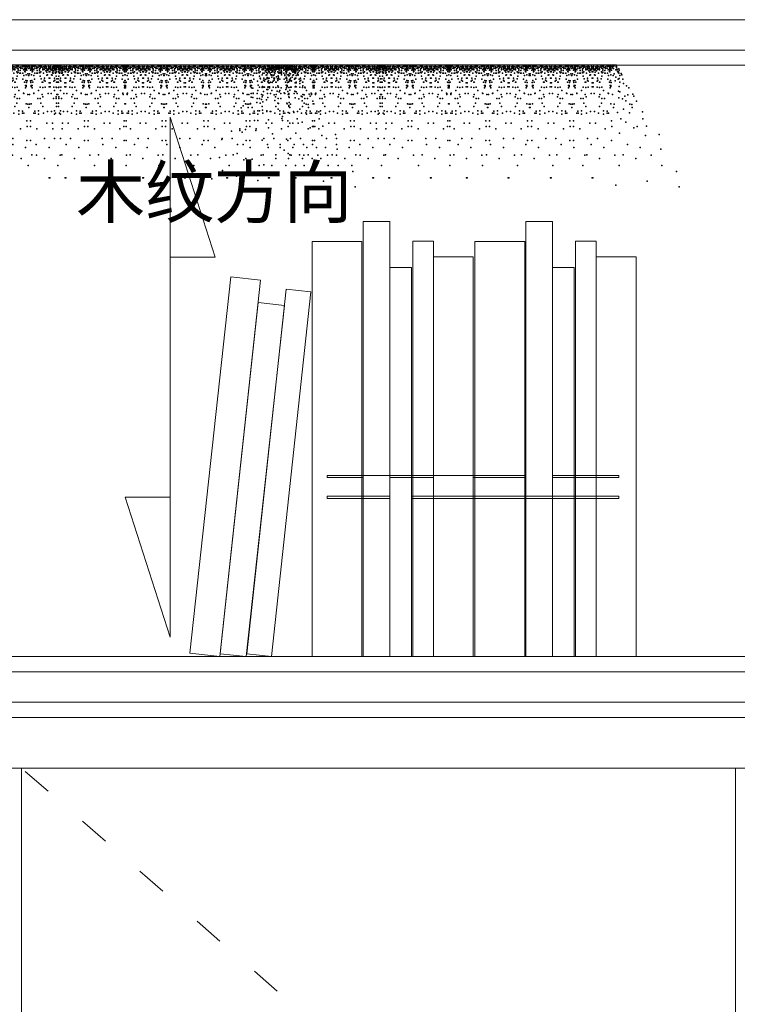
# Model space of a CAD drawing. Units: millimetres. Extents: x 134178 to 146162, y -30924 to -18526.
# Drawn here: x 135242 to 135667, y -23070 to -22487 of the extents above; entities that cross this region are included whole.
import ezdxf

# ---------------------------------------------------------------- set-up
doc = ezdxf.new("R2010")
doc.units = ezdxf.units.MM
doc.header["$LTSCALE"] = 1.5
doc.header["$PDSIZE"] = 50
doc.linetypes.add('$0$ACAD_ISO03W100', pattern=[30, 12, -18])
for name, color, linetype in [('8', 8, 'Continuous'), ('EB0_1_1_1_1_1_1_1', 7, 'Continuous'), ('图层2', 14, 'Continuous')]:
    doc.layers.add(name, color=color, linetype=linetype)
doc.styles.add('ZB_宋体', font='txt', dxfattribs={"height": 80})

# ---------------------------------------------------------------- blocks, each defined once
blk = doc.blocks.new('A$C42A0441C')
at = {"layer": '8', "color": 8, "lineweight": -3}
blk.add_point((676.9, 199.5), dxfattribs=at)
at = {"layer": 'EB0_1_1_1_1_1_1_1', "color": 51, "lineweight": -3}
blk.add_line((102.6, 200), (678.4, 200), dxfattribs=at)
for p in [(102.8, 198.1), (102.8, 196.3), (103.6, 197.8), (107.4, 198.5), (107.8, 194.9), (109.3, 197.8), (109.6, 195.8), (111.9, 194.5), (112.3, 198.5), (112.3, 197.6), (113.7, 196.3), (114.6, 198.5), (116.4, 198.1), (118.1, 195.4), (118.2, 198.5), (120.5, 195.4), (120.9, 197.6), (120.9, 194.9), (121.8, 196.3), (123.6, 197.2), (125, 198.5), (125.9, 198.5), (126.8, 195.4), (127.2, 197.6), (128.2, 198.5), (129.5, 196.7), (130, 196.7), (131.8, 197.6), (133.1, 197.6), (134, 196.7), (134.9, 198.5), (135.8, 194.9), (136.7, 196.7), (137.2, 197.6), (140.4, 198.1), (140.4, 195.4), (142.2, 197.6), (142.2, 197.6), (144, 198.1), (144, 195.4), (147.1, 197.6), (147.6, 196.7), (148.5, 194.9), (149.4, 198.5), (150.3, 196.7), (151.2, 197.6), (152.6, 197.6), (154.4, 196.7), (154.8, 196.7), (156.2, 198.5), (157.1, 197.6), (157.6, 195.4), (158.5, 198.5), (159.4, 198.5), (160.7, 197.2), (162.5, 196.3), (163.4, 197.6), (163.4, 194.9), (163.9, 195.4), (166.1, 198.5), (166.2, 195.4), (168, 198.1), (169.8, 198.5), (170.7, 196.3), (172, 198.5), (172, 197.6), (172.5, 194.5), (174.7, 195.8), (175.1, 197.8), (176, 198.5), (176.4, 194.9), (176.5, 194.9), (177, 198.5), (177.9, 197.8), (178.2, 195.8), (180.5, 194.5), (181, 198.5), (181, 197.6), (182.3, 196.3), (183.2, 198.5), (185, 198.1), (186.7, 195.4), (186.8, 198.5), (189.1, 195.4), (189.5, 197.6), (189.5, 194.9), (190.4, 196.3), (192.3, 197.2), (193.6, 198.5), (194.5, 198.5), (195.4, 195.4), (195.9, 197.6), (196.8, 198.5), (198.1, 196.7), (198.6, 196.7), (200.4, 197.6), (201.8, 197.6), (202.7, 196.7), (203.6, 198.5), (204.5, 194.9), (205.4, 196.7), (205.8, 197.6), (209, 198.1), (209, 195.4), (210.8, 197.6), (210.8, 197.6), (212.6, 198.1), (212.6, 195.4), (215.8, 197.6), (216.2, 196.7), (217.1, 194.9), (218, 198.5), (218.9, 196.7), (219.8, 197.6), (221.2, 197.6), (223, 196.7), (223.5, 196.7), (224.8, 198.5), (225.7, 197.6), (226.2, 195.4), (227.1, 198.5), (228, 198.5), (229.3, 197.2), (231.2, 196.3), (232.1, 197.6), (232.1, 194.9), (232.5, 195.4), (234.8, 198.5), (234.9, 195.4), (236.6, 198.1), (238.4, 198.5), (239.3, 196.3), (240.6, 198.5), (240.6, 197.6), (241.1, 194.5), (243.4, 195.8), (243.7, 197.8), (245.2, 194.9), (245.6, 198.5), (245.6, 198.5), (246.1, 194.9), (247.5, 197.8), (247.9, 195.8), (250.1, 194.5), (250.6, 198.5), (250.6, 197.6), (252, 196.3), (252.9, 198.5), (254.7, 198.1), (256.4, 195.4), (256.5, 198.5), (258.7, 195.4), (259.2, 197.6), (259.2, 194.9), (260.1, 196.3), (261.9, 197.2), (263.3, 198.5), (264.2, 198.5), (265.1, 195.4), (265.5, 197.6), (266.4, 198.5), (267.8, 196.7), (268.2, 196.7), (270, 197.6), (271.4, 197.6), (272.3, 196.7), (273.2, 198.5), (274.1, 194.9), (275, 196.7), (275.5, 197.6), (278.6, 198.1), (278.6, 195.4), (280.4, 197.6), (280.4, 197.6), (282.3, 198.1), (282.3, 195.4), (285.4, 197.6), (285.9, 196.7), (286.8, 194.9), (287.7, 198.5), (288.6, 196.7), (289.5, 197.6), (290.8, 197.6), (292.7, 196.7), (293.1, 196.7), (294.5, 198.5), (295.4, 197.6), (295.8, 195.4), (296.7, 198.5), (297.6, 198.5), (299, 197.2), (300.8, 196.3), (301.7, 197.6), (301.7, 194.9), (302.2, 195.4), (304.4, 198.5), (304.5, 195.4), (306.2, 198.1), (308, 198.5), (308.9, 196.3), (310.3, 198.5), (310.3, 197.6), (310.7, 194.5), (313, 195.8), (313.3, 197.8), (314.3, 198.5), (314.7, 194.9), (314.8, 194.9), (315.3, 198.5), (316.2, 197.8), (316.5, 195.8), (318.8, 194.5), (319.2, 198.5), (319.2, 197.6), (320.6, 196.3), (321.5, 198.5), (323.3, 198.1), (325, 195.4), (325.1, 198.5), (327.4, 195.4), (327.8, 197.6), (327.8, 194.9), (328.7, 196.3), (330.5, 197.2), (331.9, 198.5), (332.8, 198.5), (333.7, 195.4), (334.1, 197.6), (335.1, 198.5), (336.4, 196.7), (336.9, 196.7), (338.7, 197.6), (340, 197.6), (340.9, 196.7), (341.8, 198.5), (342.7, 194.9), (343.6, 196.7), (344.1, 197.6), (347.3, 198.1), (347.3, 195.4), (349.1, 197.6), (349.1, 197.6), (350.9, 198.1), (350.9, 195.4), (354, 197.6), (354.5, 196.7), (355.4, 194.9), (356.3, 198.5), (357.2, 196.7), (358.1, 197.6), (359.5, 197.6), (361.3, 196.7), (361.7, 196.7), (363.1, 198.5), (364, 197.6), (364.5, 195.4), (365.4, 198.5), (366.3, 198.5), (367.6, 197.2), (369.4, 196.3), (370.3, 197.6), (370.3, 194.9), (370.8, 195.4), (373, 198.5), (373.1, 195.4), (374.9, 198.1), (375.4, 197.8), (375.8, 195.8), (376.7, 198.5), (377.6, 196.3), (378, 194.5), (378.5, 198.5), (378.5, 197.6), (378.9, 198.5), (378.9, 197.6), (379.4, 194.5), (379.8, 196.3), (380.7, 198.5), (381.6, 195.8), (382, 197.8), (382.5, 198.1), (384.3, 198.5), (384.3, 195.4), (386.6, 195.4), (387.1, 197.6), (387.1, 194.9), (388, 196.3), (389.8, 197.2), (391.1, 198.5), (392, 198.5), (392.9, 195.4), (393.4, 197.6), (394.3, 198.5), (395.7, 196.7), (396.1, 196.7), (397.9, 197.6), (399.3, 197.6), (400.2, 196.7), (401.1, 198.5), (402, 194.9), (402.9, 196.7), (403.3, 197.6), (406.5, 198.1), (406.5, 195.4), (408.3, 197.6), (408.3, 197.6), (410.1, 198.1), (410.1, 195.4), (413.3, 197.6), (413.7, 196.7), (414.6, 194.9), (415.6, 198.5), (416.5, 196.7), (417.4, 197.6), (418.7, 197.6), (420.5, 196.7), (421, 196.7), (422.3, 198.5), (423.2, 197.6), (423.7, 195.4), (424.6, 198.5), (425.5, 198.5), (426.9, 197.2), (428.7, 196.3), (429.6, 197.6), (429.6, 194.9), (430, 195.4), (432.3, 198.5), (432.4, 195.4), (434.1, 198.1), (435.9, 198.5), (436.8, 196.3), (438.2, 198.5), (438.2, 197.6), (438.6, 194.5), (440.9, 195.8), (441.2, 197.8), (442.1, 198.5), (442.6, 194.9), (442.7, 194.9), (443.1, 198.5), (444, 197.8), (444.4, 195.8), (446.6, 194.5), (447.1, 198.5), (447.1, 197.6), (448.5, 196.3), (449.4, 198.5), (451.2, 198.1), (452.9, 195.4), (453, 198.5), (455.2, 195.4), (455.7, 197.6), (455.7, 194.9), (456.6, 196.3), (458.4, 197.2), (459.8, 198.5), (460.7, 198.5), (461.6, 195.4), (462, 197.6), (462.9, 198.5), (464.3, 196.7), (464.7, 196.7), (466.5, 197.6), (467.9, 197.6), (468.8, 196.7), (469.7, 198.5), (470.6, 194.9), (471.5, 196.7), (472, 197.6), (475.1, 198.1), (475.1, 195.4), (476.9, 197.6), (476.9, 197.6), (478.8, 198.1), (478.8, 195.4), (481.3, 195.4), (481.7, 197.6), (481.7, 194.9), (481.9, 197.6), (482.4, 196.7), (482.6, 196.3), (483.3, 194.9), (484.2, 198.5), (484.4, 197.2), (485.1, 196.7), (485.8, 198.5), (486, 197.6), (486.7, 198.5), (487.3, 197.6), (487.6, 195.4), (488, 197.6), (488.9, 198.5), (489.2, 196.7), (489.6, 196.7), (490.3, 196.7), (490.8, 196.7), (491, 198.5), (491.9, 197.6), (492.3, 195.4), (492.6, 197.6), (493.2, 198.5), (493.9, 197.6), (494.1, 198.5), (494.8, 196.7), (495.5, 197.2), (495.7, 198.5), (496.6, 194.9), (497.3, 196.3), (497.5, 196.7), (498, 197.6), (498.2, 197.6), (498.2, 194.9), (498.7, 195.4), (501.2, 198.1), (501.2, 195.4), (503, 197.6), (503, 197.6), (504.8, 198.1), (504.8, 195.4), (507.9, 197.6), (508.4, 196.7), (509.3, 194.9), (510.2, 198.5), (511.1, 196.7), (512, 197.6), (513.4, 197.6), (515.2, 196.7), (515.6, 196.7), (517, 198.5), (517.9, 197.6), (518.3, 195.4), (519.2, 198.5), (520.1, 198.5), (521.5, 197.2), (523.3, 196.3), (524.2, 197.6), (524.2, 194.9), (524.7, 195.4), (526.9, 198.5), (527, 195.4), (528.7, 198.1), (530.6, 198.5), (531.5, 196.3), (532.8, 198.5), (532.8, 197.6), (533.3, 194.5), (535.5, 195.8), (535.9, 197.8), (536.8, 198.5), (537.2, 194.9), (537.3, 194.9), (537.8, 198.5), (538.7, 197.8), (539, 195.8), (541.3, 194.5), (541.7, 198.5), (541.7, 197.6), (543.1, 196.3), (544, 198.5), (545.8, 198.1), (547.5, 195.4), (547.6, 198.5), (549.9, 195.4), (550.3, 197.6), (550.3, 194.9), (551.2, 196.3), (553, 197.2), (554.4, 198.5), (555.3, 198.5), (556.2, 195.4), (556.7, 197.6), (557.6, 198.5), (558.9, 196.7), (559.4, 196.7), (561.2, 197.6), (562.5, 197.6), (563.4, 196.7), (564.4, 198.5), (565.3, 194.9), (566.2, 196.7), (566.6, 197.6), (569.8, 198.1), (569.8, 195.4), (571.6, 197.6), (571.6, 197.6), (573.4, 198.1), (573.4, 195.4), (576.6, 197.6), (577, 196.7), (577.9, 194.9), (578.8, 198.5), (579.7, 196.7), (580.6, 197.6), (582, 197.6), (583.8, 196.7), (584.3, 196.7), (585.6, 198.5), (586.5, 197.6), (587, 195.4), (587.9, 198.5), (588.8, 198.5), (590.1, 197.2), (591.9, 196.3), (592.8, 197.6), (592.8, 194.9), (593.3, 195.4), (595.6, 198.5), (595.7, 195.4), (597.4, 198.1), (597.9, 197.8), (598.3, 195.8), (599.2, 198.5), (600.1, 196.3), (600.5, 194.5), (601, 198.5), (601, 197.6), (601.4, 198.5), (601.4, 197.6), (601.9, 194.5), (602.3, 196.3), (603.2, 198.5), (604.2, 195.8), (604.5, 197.8), (605.1, 198.1), (606.8, 195.4), (606.9, 198.5), (609.1, 195.4), (609.6, 197.6), (609.6, 194.9), (610.5, 196.3), (612.3, 197.2), (613.6, 198.5), (614.6, 198.5), (615.5, 195.4), (615.9, 197.6), (616.8, 198.5), (618.2, 196.7), (618.6, 196.7), (620.4, 197.6), (621.8, 197.6), (622.7, 196.7), (623.6, 198.5), (624.5, 194.9), (625.4, 196.7), (625.9, 197.6), (629, 198.1), (629, 195.4), (630.8, 197.6), (630.8, 197.6), (632.6, 198.1), (632.6, 195.4), (635.8, 197.6), (636.3, 196.7), (637.2, 194.9), (638.1, 198.5), (639, 196.7), (639.8, 194.9), (639.9, 197.6), (640.7, 195.8), (641.2, 197.6), (641.6, 197.6), (642.5, 196.3), (643, 196.7), (643.4, 194.5), (643.5, 196.7), (644.9, 198.5), (646.6, 198.5), (646.6, 195.4), (647.5, 197.6), (650.2, 198.5), (650.7, 196.3), (651.6, 197.2), (652.5, 196.3), (653.8, 198.5), (653.8, 195.8), (654.7, 198.5), (657.5, 196.3), (657.5, 195.8), (659.7, 199), (660.6, 196.3), (662.4, 197.2), (662.9, 195.4), (663.3, 198.5), (664.7, 196.7), (665.1, 197.6), (667.9, 198.5), (667.9, 194.9), (668.8, 198.5), (669.7, 198.5), (670.6, 197.2), (671.5, 196.3), (674.6, 198.1), (676.5, 195.4), (99.2, 194), (101.9, 193.6), (114.6, 194), (125.4, 194), (130.9, 194), (133.6, 194), (137.7, 194), (141.7, 194), (142.6, 194), (146.7, 194), (150.8, 194), (153.5, 194), (158.9, 194), (169.8, 194), (183.2, 194), (194.1, 194), (199.5, 194), (202.2, 194), (206.3, 194), (210.3, 194), (211.3, 194), (215.3, 194), (219.4, 194), (222.1, 194), (227.5, 194), (238.4, 194), (252.9, 194), (263.7, 194), (269.1, 194), (271.9, 194), (275.9, 194), (280, 194), (280.9, 194), (285, 194), (289, 194), (291.8, 194), (297.2, 194), (308, 194), (321.5, 194), (332.3, 194), (337.8, 194), (340.5, 194), (344.6, 194), (348.6, 194), (349.5, 194), (353.6, 194), (357.7, 194), (360.4, 194), (365.8, 194), (376.7, 194), (380.7, 194), (391.6, 194), (397, 194), (399.7, 194), (403.8, 194), (407.9, 194), (408.8, 194), (412.8, 194), (416.9, 194), (419.6, 194), (425, 194), (435.9, 194), (449.4, 194), (460.2, 194), (465.6, 194), (468.3, 194), (472.4, 194), (476.5, 194), (477.4, 194), (481.5, 194), (485.5, 194), (486.2, 194), (488.2, 194), (491.7, 194), (493.7, 194), (494.4, 194), (498.4, 194), (502.5, 194), (503.4, 194), (507.5, 194), (511.6, 194), (514.3, 194), (519.7, 194), (530.6, 194), (544, 194), (554.9, 194), (560.3, 194), (563, 194), (567.1, 194), (571.1, 194), (572, 194), (576.1, 194), (580.2, 194), (582.9, 194), (588.3, 194), (599.2, 194), (603.2, 194), (614.1, 194), (619.5, 194), (622.2, 194), (626.3, 194), (630.4, 194), (631.3, 194), (635.4, 194), (639.4, 194), (641.6, 194), (642.1, 194), (645.2, 194), (649.3, 193.6), (655.2, 194), (661.1, 193.6), (671, 193.6), (677.4, 193.6)]:
    blk.add_point(p, dxfattribs=at)
at = {"layer": 'EB0_1_1_1_1_1_1_1', "color": 8, "lineweight": -3}
for p in [(93.8, 184.6), (95.1, 186.4), (97.4, 183.2), (98.3, 192.2), (98.8, 187.3), (99.7, 189.1), (100.1, 188.2), (101, 190.4), (103.3, 192.7), (103.9, 180.4), (104.2, 192.7), (106.4, 185.9), (108.3, 183.2), (111, 191.8), (112.3, 184.6), (112.8, 192.7), (113.2, 193.1), (113.7, 192.7), (113.7, 191.8), (113.7, 189.5), (114.1, 190), (116, 183.1), (116.4, 192.7), (117.8, 187.3), (121.4, 187.2), (121.8, 191.3), (122.3, 187.3), (125.4, 192.2), (125.5, 188.5), (126.3, 187.7), (126.8, 182.3), (127.7, 189.5), (130.9, 192.6), (132.2, 187.2), (133.6, 193.1), (134, 179.1), (135.8, 190.9), (137.7, 188.6), (137.9, 184), (138.1, 192.7), (138.6, 191.8), (138.9, 184.5), (139.9, 192.7), (141.6, 179.1), (141.7, 190), (141.7, 189.1), (142.6, 190), (142.6, 189.1), (142.7, 179.1), (144.4, 192.7), (145.4, 184.5), (145.8, 191.8), (146.2, 192.7), (146.5, 184), (146.7, 188.6), (148.5, 190.9), (150.3, 179.1), (150.8, 193.1), (152.1, 187.2), (153.5, 192.6), (156.6, 189.5), (157.6, 182.3), (158, 187.7), (158.9, 192.2), (158.9, 188.5), (162.1, 187.3), (162.5, 191.3), (162.9, 187.2), (166.6, 187.3), (168, 192.7), (168.3, 183.1), (170.2, 190), (170.7, 192.7), (170.7, 191.8), (170.7, 189.5), (171.1, 193.1), (171.6, 192.7), (172, 184.6), (172.8, 192.7), (173.4, 191.8), (175.1, 185.9), (176.1, 183.2), (176.9, 183.2), (177.9, 185.9), (179.6, 191.8), (180.2, 192.7), (181, 184.6), (181.4, 192.7), (181.9, 193.1), (182.3, 192.7), (182.3, 191.8), (182.3, 189.5), (182.8, 190), (184.6, 183.1), (185, 192.7), (186.4, 187.3), (190, 187.2), (190.4, 191.3), (190.9, 187.3), (194.1, 192.2), (194.1, 188.5), (195, 187.7), (195.4, 182.3), (196.3, 189.5), (199.5, 192.6), (200.8, 187.2), (202.2, 193.1), (202.7, 179.1), (204.5, 190.9), (206.3, 188.6), (206.5, 184), (206.7, 192.7), (207.2, 191.8), (207.6, 184.5), (208.5, 192.7), (210.3, 190), (210.3, 189.1), (210.3, 179.1), (211.3, 190), (211.3, 189.1), (211.3, 179.1), (213.1, 192.7), (214, 184.5), (214.4, 191.8), (214.9, 192.7), (215.1, 184), (215.3, 188.6), (217.1, 190.9), (218.9, 179.1), (219.4, 193.1), (220.8, 187.2), (222.1, 192.6), (225.3, 189.5), (226.2, 182.3), (226.6, 187.7), (227.5, 192.2), (227.5, 188.5), (230.7, 187.3), (231.2, 191.3), (231.6, 187.2), (235.2, 187.3), (236.6, 192.7), (237, 183.1), (238.8, 190), (239.3, 192.7), (239.3, 191.8), (239.3, 189.5), (239.7, 193.1), (240.2, 192.7), (240.6, 184.6), (242, 191.8), (244.7, 185.9), (244.7, 183.2), (246.5, 185.9), (246.5, 183.2), (249.2, 191.8), (250.6, 184.6), (251.1, 192.7), (251.5, 193.1), (252, 192.7), (252, 191.8), (252, 189.5), (252.4, 190), (254.3, 183.1), (254.7, 192.7), (256, 187.3), (259.7, 187.2), (260.1, 191.3), (260.5, 187.3), (263.7, 192.2), (263.7, 188.5), (264.6, 187.7), (265.1, 182.3), (266, 189.5), (269.1, 192.6), (270.5, 187.2), (271.9, 193.1), (272.3, 179.1), (274.1, 190.9), (275.9, 188.6), (276.1, 184), (276.4, 192.7), (276.8, 191.8), (277.2, 184.5), (278.2, 192.7), (279.9, 179.1), (280, 190), (280, 189.1), (280.9, 190), (280.9, 189.1), (281, 179.1), (282.7, 192.7), (283.7, 184.5), (284.1, 191.8), (284.5, 192.7), (284.8, 184), (285, 188.6), (286.8, 190.9), (288.6, 179.1), (289, 193.1), (290.4, 187.2), (291.8, 192.6), (294.9, 189.5), (295.8, 182.3), (296.3, 187.7), (297.2, 192.2), (297.2, 188.5), (300.3, 187.3), (300.8, 191.3), (301.2, 187.2), (304.9, 187.3), (306.2, 192.7), (306.6, 183.1), (308.5, 190), (308.9, 192.7), (308.9, 191.8), (308.9, 189.5), (309.4, 193.1), (309.8, 192.7), (310.3, 184.6), (311.1, 192.7), (311.7, 191.8), (313.3, 185.9), (314.4, 183.2), (315.2, 183.2), (316.2, 185.9), (317.9, 191.8), (318.4, 192.7), (319.2, 184.6), (319.7, 192.7), (320.1, 193.1), (320.6, 192.7), (320.6, 191.8), (320.6, 189.5), (321, 190), (322.9, 183.1), (323.3, 192.7), (324.7, 187.3), (328.3, 187.2), (328.7, 191.3), (329.2, 187.3), (332.3, 192.2), (332.4, 188.5), (333.2, 187.7), (333.7, 182.3), (334.6, 189.5), (337.8, 192.6), (339.1, 187.2), (340.5, 193.1), (340.9, 179.1), (342.7, 190.9), (344.6, 188.6), (344.8, 184), (345, 192.7), (345.5, 191.8), (345.8, 184.5), (346.8, 192.7), (348.5, 179.1), (348.6, 190), (348.6, 189.1), (349.5, 190), (349.5, 189.1), (349.6, 179.1), (351.3, 192.7), (352.3, 184.5), (352.7, 191.8), (353.1, 192.7), (353.4, 184), (353.6, 188.6), (355.4, 190.9), (357.2, 179.1), (357.7, 193.1), (359, 187.2), (360.4, 192.6), (363.5, 189.5), (364.5, 182.3), (364.9, 187.7), (365.8, 192.2), (365.8, 188.5), (369, 187.3), (369.4, 191.3), (369.8, 187.2), (373.5, 187.3), (374.9, 192.7), (375.2, 183.1), (377.1, 191.8), (377.1, 190), (377.6, 192.7), (377.6, 191.8), (377.6, 189.5), (378, 193.1), (378.5, 192.7), (378.5, 184.6), (378.9, 192.7), (378.9, 184.6), (379.4, 193.1), (379.8, 192.7), (379.8, 191.8), (379.8, 189.5), (380.3, 191.8), (380.3, 190), (382.2, 183.1), (382.5, 192.7), (383.9, 187.3), (387.6, 187.2), (388, 191.3), (388.4, 187.3), (391.6, 192.2), (391.6, 188.5), (392.5, 187.7), (392.9, 182.3), (393.8, 189.5), (397, 192.6), (398.3, 187.2), (399.7, 193.1), (400.2, 179.1), (402, 190.9), (403.8, 188.6), (404, 184), (404.2, 192.7), (404.7, 191.8), (405.1, 184.5), (406.1, 192.7), (407.8, 179.1), (407.9, 190), (407.9, 189.1), (408.8, 190), (408.8, 189.1), (408.8, 179.1), (410.6, 192.7), (411.5, 184.5), (411.9, 191.8), (412.4, 192.7), (412.6, 184), (412.8, 188.6), (414.6, 190.9), (416.5, 179.1), (416.9, 193.1), (418.3, 187.2), (419.6, 192.6), (422.8, 189.5), (423.7, 182.3), (424.1, 187.7), (425, 192.2), (425, 188.5), (428.2, 187.3), (428.7, 191.3), (429.1, 187.2), (432.7, 187.3), (434.1, 192.7), (434.5, 183.1), (436.4, 190), (436.8, 192.7), (436.8, 191.8), (436.8, 189.5), (437.3, 193.1), (437.7, 192.7), (438.2, 184.6), (439, 192.7), (439.5, 191.8), (441.2, 185.9), (442.2, 183.2), (443, 183.2), (444, 185.9), (445.7, 191.8), (446.3, 192.7), (447.1, 184.6), (447.5, 192.7), (448, 193.1), (448.5, 192.7), (448.5, 191.8), (448.5, 189.5), (448.9, 190), (450.8, 183.1), (451.2, 192.7), (452.5, 187.3), (456.2, 187.2), (456.6, 191.3), (457, 187.3), (460.2, 192.2), (460.2, 188.5), (461.1, 187.7), (461.6, 182.3), (462.5, 189.5), (465.6, 192.6), (467, 187.2), (468.3, 193.1), (468.8, 179.1), (470.6, 190.9), (472.4, 188.6), (472.6, 184), (472.9, 192.7), (473.3, 191.8), (473.7, 184.5), (474.7, 192.7), (476.4, 179.1), (476.5, 190), (476.5, 189.1), (477.4, 190), (477.4, 189.1), (477.5, 179.1), (479.2, 192.7), (480.2, 184.5), (480.6, 191.8), (481, 192.7), (481.2, 184), (481.5, 188.6), (482.2, 187.2), (482.6, 191.3), (483.1, 187.3), (483.3, 190.9), (485.1, 179.1), (485.5, 193.1), (486.2, 192.2), (486.2, 188.5), (486.9, 187.2), (487.1, 187.7), (487.6, 182.3), (488.3, 192.6), (488.5, 189.5), (491.4, 189.5), (491.6, 192.6), (492.3, 182.3), (492.8, 187.7), (493, 187.2), (493.7, 192.2), (493.7, 188.5), (494.4, 193.1), (494.8, 179.1), (496.6, 190.9), (496.8, 187.3), (497.3, 191.3), (497.7, 187.2), (498.4, 188.6), (498.7, 184), (498.9, 192.7), (499.3, 191.8), (499.7, 184.5), (500.7, 192.7), (502.4, 179.1), (502.5, 190), (502.5, 189.1), (503.4, 190), (503.4, 189.1), (503.5, 179.1), (505.2, 192.7), (506.2, 184.5), (506.6, 191.8), (507, 192.7), (507.3, 184), (507.5, 188.6), (509.3, 190.9), (511.1, 179.1), (511.6, 193.1), (512.9, 187.2), (514.3, 192.6), (517.4, 189.5), (518.3, 182.3), (518.8, 187.7), (519.7, 192.2), (519.7, 188.5), (522.9, 187.3), (523.3, 191.3), (523.7, 187.2), (527.4, 187.3), (528.7, 192.7), (529.1, 183.1), (531, 190), (531.5, 192.7), (531.5, 191.8), (531.5, 189.5), (531.9, 193.1), (532.4, 192.7), (532.8, 184.6), (533.6, 192.7), (534.2, 191.8), (535.9, 185.9), (536.9, 183.2), (537.7, 183.2), (538.7, 185.9), (540.4, 191.8), (541, 192.7), (541.7, 184.6), (542.2, 192.7), (542.6, 193.1), (543.1, 192.7), (543.1, 191.8), (543.1, 189.5), (543.6, 190), (545.4, 183.1), (545.8, 192.7), (547.2, 187.3), (550.8, 187.2), (551.2, 191.3), (551.7, 187.3), (554.9, 192.2), (554.9, 188.5), (555.8, 187.7), (556.2, 182.3), (557.1, 189.5), (560.3, 192.6), (561.6, 187.2), (563, 193.1), (563.4, 179.1), (565.3, 190.9), (567.1, 188.6), (567.3, 184), (567.5, 192.7), (568, 191.8), (568.4, 184.5), (569.3, 192.7), (571.1, 190), (571.1, 189.1), (571.1, 179.1), (572, 190), (572, 189.1), (572.1, 179.1), (573.9, 192.7), (574.8, 184.5), (575.2, 191.8), (575.7, 192.7), (575.9, 184), (576.1, 188.6), (577.9, 190.9), (579.7, 179.1), (580.2, 193.1), (581.6, 187.2), (582.9, 192.6), (586.1, 189.5), (587, 182.3), (587.4, 187.7), (588.3, 192.2), (588.3, 188.5), (591.5, 187.3), (591.9, 191.3), (592.4, 187.2), (596, 187.3), (597.4, 192.7), (597.8, 183.1), (599.6, 191.8), (599.6, 190), (600.1, 192.7), (600.1, 191.8), (600.1, 189.5), (600.5, 193.1), (601, 192.7), (601, 184.6), (601.4, 192.7), (601.4, 184.6), (601.9, 193.1), (602.3, 192.7), (602.3, 191.8), (602.3, 189.5), (602.8, 191.8), (602.8, 190), (604.7, 183.1), (605.1, 192.7), (606.4, 187.3), (610.1, 187.2), (610.5, 191.3), (610.9, 187.3), (614.1, 192.2), (614.1, 188.5), (615, 187.7), (615.5, 182.3), (616.4, 189.5), (619.5, 192.6), (620.9, 187.2), (622.2, 193.1), (622.7, 179.1), (624.5, 190.9), (626.3, 188.6), (626.5, 184), (626.8, 192.7), (627.2, 191.8), (627.6, 184.5), (628.6, 192.7), (630.3, 179.1), (630.4, 190), (630.4, 189.1), (631.3, 190), (631.3, 189.1), (631.4, 179.1), (633.1, 192.7), (634.1, 184.5), (634.4, 191.8), (634.9, 192.7), (635.1, 184), (635.4, 188.6), (637.2, 190.9), (639, 179.1), (639.4, 193.1), (640.7, 193.1), (640.8, 187.2), (642.1, 182.7), (642.2, 192.6), (642.5, 184.6), (645.3, 189.5), (645.7, 180.5), (646.2, 186.8), (646.6, 192.7), (646.9, 189.9), (646.9, 179.1), (648.3, 184.5), (650.2, 192.2), (653.8, 190), (653.8, 188.2), (653.8, 184.6), (655.2, 188.6), (657.5, 186.8), (658.4, 193.1), (659.1, 180.4), (659.3, 182.7), (662, 180.9), (664.5, 189.9), (665.1, 191.8), (665.6, 187.7), (665.6, 178.7), (665.8, 184.5), (667.9, 183.2), (668.3, 191.3), (668.3, 189.1), (669.9, 180.4), (670.1, 184.1), (672.8, 186.8), (675.5, 192.7), (676.6, 179.1), (676.9, 187.3), (677.4, 180), (682.3, 186.8), (685.5, 184.1), (689.1, 178.7), (105.1, 174.6), (112.7, 175), (117.3, 177.3), (128.2, 177.7), (133.6, 175.5), (134.9, 173.7), (149.4, 173.7), (150.8, 175.5), (156.2, 177.7), (167, 177.3), (171.6, 175), (173.7, 174.6), (179.3, 174.6), (181.3, 175), (185.9, 177.3), (196.8, 177.7), (202.2, 175.5), (203.5, 173.7), (218.1, 173.7), (219.4, 175.5), (224.8, 177.7), (235.7, 177.3), (240.3, 175), (251, 175), (255.6, 177.3), (266.4, 177.7), (271.9, 175.5), (273.2, 173.7), (287.7, 173.7), (289, 175.5), (294.5, 177.7), (305.3, 177.3), (309.9, 175), (312, 174.6), (317.5, 174.6), (319.6, 175), (324.2, 177.3), (335.1, 177.7), (340.5, 175.5), (341.8, 173.7), (356.3, 173.7), (357.7, 175.5), (363.1, 177.7), (373.9, 177.3), (378.5, 175), (378.9, 175), (383.4, 177.3), (394.3, 177.7), (399.7, 175.5), (401, 173.7), (415.6, 173.7), (416.9, 175.5), (422.3, 177.7), (433.2, 177.3), (437.8, 175), (439.9, 174.6), (445.4, 174.6), (447.5, 175), (452.1, 177.3), (462.9, 177.7), (468.3, 175.5), (469.7, 173.7), (484.2, 173.7), (485.5, 175.5), (488.9, 177.7), (491, 177.7), (494.4, 175.5), (495.7, 173.7), (510.2, 173.7), (511.6, 175.5), (517, 177.7), (527.8, 177.3), (532.4, 175), (534.5, 174.6), (540, 174.6), (542.1, 175), (546.7, 177.3), (557.6, 177.7), (563, 175.5), (564.3, 173.7), (578.9, 173.7), (580.2, 175.5), (585.6, 177.7), (596.5, 177.3), (601, 175), (601.4, 175), (606, 177.3), (616.8, 177.7), (622.2, 175.5), (623.6, 173.7), (638.1, 173.7), (639.4, 175.5), (640.7, 176.9), (641.5, 173.7), (644.9, 177.7), (649.3, 177.3), (656.6, 177.3), (659.1, 177.7), (660.2, 175.1), (666, 176), (675.5, 175.1), (676.5, 172.8), (677.9, 177.7), (681, 176.9), (693.2, 173.7)]:
    blk.add_point(p, dxfattribs=at)
at = {"layer": 'EB0_1_1_1_1_1_1_1', "color": 8}
for p in [(98.3, 178.2), (82.3, 162.9), (86.5, 166), (91.5, 170.1), (92.4, 177.3), (97.1, 172.4), (98.3, 165.1), (100.1, 177.3), (111.4, 171.9), (111.9, 166.9), (111.9, 165.1), (113.3, 167), (113.3, 162.9), (114.6, 172.4), (126.8, 164.3), (130, 172.4), (130.9, 172.4), (130.9, 163.3), (134.9, 164.3), (141.3, 164.7), (141.4, 171), (143, 171), (143.1, 164.7), (149.4, 164.3), (153.5, 172.4), (153.5, 163.3), (154.4, 172.4), (157.5, 164.3), (169.8, 172.4), (171, 167), (171, 162.9), (172.5, 166.9), (172.5, 165.1), (172.9, 171.9), (180, 171.9), (180.5, 166.9), (180.5, 165.1), (181.9, 167), (181.9, 162.9), (183.2, 172.4), (195.4, 164.3), (198.6, 172.4), (199.5, 172.4), (199.5, 163.3), (203.5, 164.3), (209.9, 164.7), (210, 171), (211.6, 171), (211.7, 164.7), (218.1, 164.3), (222.1, 172.4), (222.1, 163.3), (223, 172.4), (226.2, 164.3), (238.4, 172.4), (239.7, 167), (239.7, 162.9), (241.1, 166.9), (241.1, 165.1), (241.6, 171.9), (249.7, 171.9), (250.1, 166.9), (250.1, 165.1), (251.6, 167), (251.6, 162.9), (252.9, 172.4), (265.1, 164.3), (268.2, 172.4), (269.1, 172.4), (269.1, 163.3), (273.2, 164.3), (279.5, 164.7), (279.6, 171), (281.3, 171), (281.4, 164.7), (287.7, 164.3), (291.8, 172.4), (291.8, 163.3), (292.7, 172.4), (295.8, 164.3), (308, 172.4), (309.3, 167), (309.3, 162.9), (310.7, 166.9), (310.7, 165.1), (311.2, 171.9), (318.3, 171.9), (318.8, 166.9), (318.8, 165.1), (320.2, 167), (320.2, 162.9), (321.5, 172.4), (333.7, 164.3), (336.9, 172.4), (337.8, 172.4), (337.8, 163.3), (341.8, 164.3), (348.2, 164.7), (348.3, 171), (349.9, 171), (350, 164.7), (356.3, 164.3), (360.4, 172.4), (360.4, 163.3), (361.3, 172.4), (364.4, 164.3), (376.7, 172.4), (377.6, 171.9), (377.9, 167), (377.9, 162.9), (378, 166.9), (378, 165.1), (379.4, 166.9), (379.4, 165.1), (379.5, 167), (379.5, 162.9), (379.8, 171.9), (380.7, 172.4), (392.9, 164.3), (396.1, 172.4), (397, 172.4), (397, 163.3), (401, 164.3), (407.4, 164.7), (407.5, 171), (409.1, 171), (409.2, 164.7), (415.6, 164.3), (419.6, 172.4), (419.6, 163.3), (420.5, 172.4), (423.7, 164.3), (435.9, 172.4), (437.2, 167), (437.2, 162.9), (438.6, 166.9), (438.6, 165.1), (439.1, 171.9), (446.2, 171.9), (446.6, 166.9), (446.6, 165.1), (448.1, 167), (448.1, 162.9), (449.4, 172.4), (461.6, 164.3), (464.7, 172.4), (465.6, 172.4), (465.6, 163.3), (469.7, 164.3), (476, 164.7), (476.1, 171), (477.8, 171), (477.8, 164.7), (484.2, 164.3), (487.6, 164.3), (488.2, 163.3), (488.3, 172.4), (489.2, 172.4), (490.8, 172.4), (491.6, 172.4), (491.7, 163.3), (492.3, 164.3), (495.7, 164.3), (502.1, 171), (502.1, 164.7), (503.8, 171), (503.9, 164.7), (510.2, 164.3), (514.3, 172.4), (514.3, 163.3), (515.2, 172.4), (518.3, 164.3), (530.6, 172.4), (531.8, 167), (531.8, 162.9), (533.3, 166.9), (533.3, 165.1), (533.7, 171.9), (540.8, 171.9), (541.3, 166.9), (541.3, 165.1), (542.7, 167), (542.7, 162.9), (544, 172.4), (556.2, 164.3), (559.4, 172.4), (560.3, 172.4), (560.3, 163.3), (564.3, 164.3), (570.7, 164.7), (570.8, 171), (572.4, 171), (572.5, 164.7), (578.9, 164.3), (582.9, 172.4), (582.9, 163.3), (583.8, 172.4), (587, 164.3), (599.2, 172.4), (600.1, 171.9), (600.4, 167), (600.4, 162.9), (600.5, 166.9), (600.5, 165.1), (601.9, 166.9), (601.9, 165.1), (602, 167), (602, 162.9), (602.3, 171.9), (603.2, 172.4), (615.5, 164.3), (618.6, 172.4), (619.5, 172.4), (619.5, 163.3), (623.6, 164.3), (629.9, 164.7), (630, 171), (631.7, 171), (631.7, 164.7), (638.1, 164.3), (639.4, 163.8), (642.1, 163.3), (642.2, 172.4), (643, 172.4), (646.2, 167.4), (654.3, 162.9), (659.1, 164.3), (659.7, 166), (669.2, 171.9), (671.9, 172.4), (673.9, 162.9), (676.5, 164.2), (682.8, 164.2), (685, 165.1), (686, 164.3), (692.3, 167.4), (700.9, 162.4), (74.2, 149.5), (75.7, 152.5), (84.3, 151.6), (89, 149.5), (97.1, 156.2), (99.2, 146.6), (99.7, 157.5), (109.3, 152.2), (116, 153.5), (116.4, 154.3), (124.1, 158.4), (130, 152.1), (131.3, 148.4), (139.7, 153.5), (144.7, 153.5), (153, 148.4), (154.4, 152.1), (160.3, 158.4), (168, 154.3), (168.3, 153.5), (175.1, 152.2), (177.9, 152.2), (184.6, 153.5), (185, 154.3), (192.7, 158.4), (198.6, 152.1), (199.9, 148.4), (208.3, 153.5), (213.3, 153.5), (221.7, 148.4), (223, 152.1), (228.9, 158.4), (236.6, 154.3), (237, 153.5), (243.7, 152.2), (247.5, 152.2), (254.3, 153.5), (254.7, 154.3), (262.4, 158.4), (268.2, 152.1), (269.6, 148.4), (277.9, 153.5), (283, 153.5), (291.3, 148.4), (292.7, 152.1), (298.5, 158.4), (306.2, 154.3), (306.6, 153.5), (313.4, 152.2), (316.2, 152.2), (322.9, 153.5), (323.3, 154.3), (331, 158.4), (336.9, 152.1), (338.2, 148.4), (346.6, 153.5), (351.6, 153.5), (359.9, 148.4), (361.3, 152.1), (367.2, 158.4), (374.9, 154.3), (375.2, 153.5), (375.4, 152.2), (382, 152.2), (382.2, 153.5), (382.5, 154.3), (390.2, 158.4), (396.1, 152.1), (397.5, 148.4), (405.8, 153.5), (410.8, 153.5), (419.2, 148.4), (420.5, 152.1), (426.4, 158.4), (434.1, 154.3), (434.5, 153.5), (441.2, 152.2), (444, 152.2), (450.8, 153.5), (451.2, 154.3), (458.9, 158.4), (464.7, 152.1), (466.1, 148.4), (474.4, 153.5), (479.5, 153.5), (484.9, 158.4), (487.8, 148.4), (489.2, 152.1), (490.8, 152.1), (492.1, 148.4), (495, 158.4), (500.5, 153.5), (505.5, 153.5), (513.8, 148.4), (515.2, 152.1), (521.1, 158.4), (528.7, 154.3), (529.1, 153.5), (535.9, 152.2), (538.7, 152.2), (545.4, 153.5), (545.8, 154.3), (553.5, 158.4), (559.4, 152.1), (560.7, 148.4), (569.1, 153.5), (574.1, 153.5), (582.4, 148.4), (583.8, 152.1), (589.7, 158.4), (597.4, 154.3), (597.8, 153.5), (597.9, 152.2), (604.5, 152.2), (604.7, 153.5), (605.1, 154.3), (612.7, 158.4), (618.6, 152.1), (620, 148.4), (628.3, 153.5), (633.3, 153.5), (640.2, 158.9), (641.5, 146.8), (641.6, 153.4), (641.7, 148.4), (643, 152.1), (643.4, 157), (646.9, 160.2), (649.6, 154.8), (655.3, 153.5), (657.7, 156.2), (661.1, 157.5), (666, 151.6), (670.1, 158.8), (676.6, 160.2), (676.6, 146.8), (677.9, 160.2), (683.7, 157), (684.7, 150.8), (694.1, 153.9), (700.9, 146.8), (703.6, 153.5), (704, 147.5), (69.8, 141.2), (76.9, 130.6), (77.5, 135.8), (80.7, 136.3), (87.7, 141.4), (93, 144.6), (106.6, 136), (107.9, 130.6), (111.9, 136.7), (122.8, 145.4), (126.8, 145.4), (127.7, 137.6), (130.9, 132.2), (153.5, 132.2), (156.6, 137.6), (157.5, 145.4), (161.6, 145.4), (172.5, 136.7), (175.2, 136), (176.4, 130.6), (176.5, 130.6), (177.8, 136), (180.5, 136.7), (191.4, 145.4), (195.4, 145.4), (196.3, 137.6), (199.5, 132.2), (222.1, 132.2), (225.3, 137.6), (226.2, 145.4), (230.2, 145.4), (241.1, 136.7), (244.8, 136), (245.1, 130.6), (246.2, 130.6), (246.4, 136), (250.1, 136.7), (261, 145.4), (265.1, 145.4), (266, 137.6), (269.1, 132.2), (291.8, 132.2), (294.9, 137.6), (295.8, 145.4), (299.9, 145.4), (310.7, 136.7), (313.5, 136), (314.7, 130.6), (314.8, 130.6), (316.1, 136), (318.8, 136.7), (329.7, 145.4), (333.7, 145.4), (334.6, 137.6), (337.8, 132.2), (360.4, 132.2), (363.5, 137.6), (364.4, 145.4), (368.5, 145.4), (378, 136.7), (379.4, 136.7), (388.9, 145.4), (392.9, 145.4), (393.8, 137.6), (397, 132.2), (419.6, 132.2), (422.8, 137.6), (423.7, 145.4), (427.7, 145.4), (438.6, 136.7), (441.3, 136), (442.6, 130.6), (442.7, 130.6), (443.9, 136), (446.6, 136.7), (457.5, 145.4), (461.6, 145.4), (462.5, 137.6), (465.6, 132.2), (483.5, 145.4), (487.6, 145.4), (488.2, 132.2), (488.5, 137.6), (491.4, 137.6), (491.7, 132.2), (492.3, 145.4), (496.4, 145.4), (514.3, 132.2), (517.4, 137.6), (518.3, 145.4), (522.4, 145.4), (533.3, 136.7), (536, 136), (537.2, 130.6), (537.3, 130.6), (538.6, 136), (541.3, 136.7), (552.2, 145.4), (556.2, 145.4), (557.1, 137.6), (560.3, 132.2), (582.9, 132.2), (586.1, 137.6), (587, 145.4), (591, 145.4), (600.5, 136.7), (601.9, 136.7), (611.4, 145.4), (615.5, 145.4), (616.4, 137.6), (619.5, 132.2), (641.2, 139), (642.1, 134), (642.1, 132.2), (645.3, 137.6), (659.1, 137.3), (664.7, 142.1), (678.7, 143), (684.7, 140), (686.9, 143.9), (694.5, 139), (702.2, 130.4), (704.9, 137.3), (715.3, 140.8), (717.1, 133.3), (720.3, 129.9), (59.9, 123.6), (81.6, 121.8), (91.5, 128.1), (101.2, 122.5), (116, 121.2), (118.1, 124.8), (118.2, 121.4), (124.1, 125.2), (124.1, 119.8), (132.2, 121.2), (138.9, 123.9), (145.4, 123.9), (152.1, 121.2), (160.2, 125.2), (160.2, 119.8), (166.1, 121.4), (166.2, 124.8), (168.3, 121.2), (184.6, 121.2), (186.7, 124.8), (186.8, 121.4), (192.7, 125.2), (192.7, 119.8), (200.8, 121.2), (207.6, 123.9), (214, 123.9), (220.8, 121.2), (228.9, 125.2), (228.9, 119.8), (234.8, 121.4), (234.9, 124.8), (237, 121.2), (254.3, 121.2), (256.4, 124.8), (256.5, 121.4), (262.4, 125.2), (262.4, 119.8), (270.5, 121.2), (277.2, 123.9), (283.7, 123.9), (290.4, 121.2), (298.5, 125.2), (298.5, 119.8), (304.4, 121.4), (304.5, 124.8), (306.6, 121.2), (322.9, 121.2), (325, 124.8), (325.1, 121.4), (331, 125.2), (331, 119.8), (339.1, 121.2), (345.8, 123.9), (352.3, 123.9), (359, 121.2), (367.1, 125.2), (367.1, 119.8), (373, 121.4), (373.1, 124.8), (375.2, 121.2), (382.2, 121.2), (384.3, 124.8), (384.3, 121.4), (390.2, 125.2), (390.2, 119.8), (398.3, 121.2), (405.1, 123.9), (411.5, 123.9), (418.3, 121.2), (426.4, 125.2), (426.4, 119.8), (432.3, 121.4), (432.4, 124.8), (434.5, 121.2), (450.8, 121.2), (452.9, 124.8), (453, 121.4), (458.9, 125.2), (458.9, 119.8), (467, 121.2), (473.7, 123.9), (480.2, 123.9), (484.9, 125.2), (484.9, 119.8), (486.9, 121.2), (493, 121.2), (495, 125.2), (495, 119.8), (499.7, 123.9), (506.2, 123.9), (512.9, 121.2), (521, 125.2), (521, 119.8), (526.9, 121.4), (527, 124.8), (529.1, 121.2), (545.4, 121.2), (547.5, 124.8), (547.6, 121.4), (553.5, 125.2), (553.5, 119.8), (561.6, 121.2), (568.4, 123.9), (574.8, 123.9), (581.6, 121.2), (589.7, 125.2), (589.7, 119.8), (595.6, 121.4), (595.7, 124.8), (597.8, 121.2), (604.7, 121.2), (606.8, 124.8), (606.9, 121.4), (612.8, 125.2), (612.8, 119.8), (620.9, 121.2), (627.6, 123.9), (634.1, 123.9), (640.8, 121.2), (642.9, 122.5), (652.3, 115.8), (659.3, 127.7), (672.6, 123.9), (677.9, 125.2), (685, 126.3), (690.1, 125.2), (706.3, 119.8), (717.1, 121.2), (724.4, 119.6), (53.5, 99.7), (59.4, 111.8), (68.8, 99.6), (87.7, 106.4), (95.8, 111.8), (110.6, 99.6), (110.9, 108.7), (137.6, 105), (146.8, 105), (173.4, 108.7), (173.7, 99.6), (179.2, 99.6), (179.6, 108.7), (206.2, 105), (215.4, 105), (242, 108.7), (242.4, 99.6), (248.9, 99.6), (249.2, 108.7), (275.9, 105), (285, 105), (311.7, 108.7), (312, 99.6), (317.5, 99.6), (317.8, 108.7), (344.5, 105), (353.7, 105), (376.8, 99.6), (377.1, 108.7), (380.3, 108.7), (380.6, 99.6), (403.7, 105), (412.9, 105), (439.6, 108.7), (439.9, 99.6), (445.4, 99.6), (445.7, 108.7), (472.4, 105), (481.5, 105), (498.4, 105), (507.5, 105), (534.2, 108.7), (534.5, 99.6), (540, 99.6), (540.3, 108.7), (567, 105), (576.2, 105), (599.3, 99.6), (599.6, 108.7), (602.8, 108.7), (603.1, 99.6), (626.3, 105), (635.4, 105), (640.2, 105), (652.3, 109.1), (653.5, 112.3), (675.3, 110.4), (692.8, 109.1), (698.2, 109.1), (32.4, 86.2), (54.9, 84.4), (74.2, 96.9), (97.9, 88.5), (121.4, 95.6), (162.9, 95.6), (190, 95.6), (231.6, 95.6), (259.7, 95.6), (301.2, 95.6), (328.3, 95.6), (369.8, 95.6), (387.6, 95.6), (429.1, 95.6), (456.2, 95.6), (482.2, 95.6), (497.7, 95.6), (523.7, 95.6), (550.8, 95.6), (592.4, 95.6), (610.1, 95.6), (668.8, 87.1), (675.3, 96.9), (695.9, 93), (713, 94.3), (718.4, 90.2), (722.5, 92.9), (736, 91.6), (63.9, 65), (85, 70), (110.9, 76.4), (123.7, 65), (134, 79.9), (144.7, 70), (150.3, 79.9), (172.8, 65), (173.4, 76.4), (179.6, 76.4), (193.9, 70), (202.7, 79.9), (218.9, 79.9), (231.1, 65), (242, 76.4), (249.2, 76.4), (252.2, 70), (272.3, 79.9), (288.6, 79.9), (288.9, 65), (309.9, 70), (311.7, 76.4), (317.8, 76.4), (340.9, 79.9), (342.2, 65), (357.2, 79.9), (363.3, 70), (377.1, 76.4), (380.3, 76.4), (394.2, 65), (400.2, 79.9), (415.3, 70), (416.5, 79.9), (439.6, 76.4), (445.7, 76.4), (454.7, 65), (468.8, 79.9), (475.7, 70), (485.1, 79.9), (494.8, 79.9), (503.8, 65), (511.1, 79.9), (524.9, 70), (534.2, 76.4), (540.3, 76.4), (542.5, 65), (563.4, 79.9), (563.5, 70), (579.7, 79.9), (581.8, 65), (599.6, 76.4), (602.8, 76.4), (602.9, 70), (612, 65), (622.7, 79.9), (633.1, 70), (635.2, 65), (639, 79.9), (645.7, 78.6), (656.3, 70), (686, 76.8), (717.1, 70), (752.1, 78.1), (29.7, 61.9), (45.9, 52.5), (92, 52.8), (105.6, 52.5), (151.7, 52.8), (154.8, 52.5), (200.9, 52.8), (213.1, 52.5), (259.2, 52.8), (270.8, 52.5), (316.9, 52.8), (324.2, 52.5), (370.3, 52.8), (376.2, 52.5), (422.3, 52.8), (436.6, 52.5), (482.7, 52.8), (485.8, 52.5), (524.4, 52.5), (531.9, 52.8), (563.7, 52.5), (570.5, 52.8), (594, 52.5), (609.9, 52.8), (617.1, 52.5), (640.1, 52.8), (642.9, 55.2), (649.3, 60.5), (663.3, 52.8), (676, 64.6), (726.7, 55.1), (28.3, 35), (71.2, 46.5), (98.5, 35), (130.9, 46.5), (158.2, 35), (180.1, 46.5), (207.4, 35), (238.4, 46.5), (265.7, 35), (296.1, 46.5), (323.4, 35), (349.5, 46.5), (376.8, 35), (401.5, 46.5), (428.8, 35), (461.9, 46.5), (489.2, 35), (511.1, 46.5), (538.4, 35), (549.7, 46.5), (577, 35), (589.1, 46.5), (616.4, 35), (619.3, 46.5), (642.4, 46.5), (646.6, 35), (669.8, 35), (683.2, 36.6), (702.2, 45.8), (715.7, 44.4), (756.2, 48.5), (4, 25.6), (727.9, 17.5), (750.8, 26.9), (0, 0), (52.6, 9.4), (103.9, 2.7), (141.6, 14.8), (142.7, 14.8), (210.3, 14.8), (211.3, 14.8), (279.9, 14.8), (281, 14.8), (348.5, 14.8), (349.6, 14.8), (407.8, 14.8), (408.8, 14.8), (476.4, 14.8), (477.5, 14.8), (502.4, 14.8), (503.5, 14.8), (571.1, 14.8), (572.1, 14.8), (630.3, 14.8), (631.4, 14.8), (692.8, 10.8), (768.3, 13.5)]:
    blk.add_point(p, dxfattribs=at)
blk = doc.blocks.new('book1')
at = {"color": 252, "lineweight": 5, "ltscale": 3}
for points in [[(-91.37, 198.35), (-79.22, 198.35), (-79.22, 0), (-91.37, 0)], [(-17.12, 198.35), (-4.97, 198.35), (-4.97, 0), (-17.12, 0)], [(-114.65, 189.28), (-91.92, 189.28), (-91.92, 0), (-114.65, 0)], [(-68.73, 189.52), (-59.34, 189.52), (-59.34, 0), (-68.73, 0)], [(-40.41, 189.28), (-17.67, 189.28), (-17.67, 0), (-40.41, 0)], [(5.52, 189.52), (14.91, 189.52), (14.91, 0), (5.52, 0)], [(-59.34, 182.34), (-41.11, 182.34), (-41.11, 0), (-59.34, 0)], [(14.91, 182.34), (33.14, 182.34), (33.14, 0), (14.91, 0)], [(-79.22, 177.37), (-69.28, 177.37), (-69.28, 0), (-79.22, 0)], [(-4.97, 177.37), (4.97, 177.37), (4.97, 0), (-4.97, 0)], [(-138.23, 171.67), (-151.82, 173.14), (-170.43, 1.48), (-156.83, 0.01)], [(-115.18, 166.31), (-126.49, 167.54), (-144.52, 1.23), (-133.21, 0)], [(-127.34, 160.14), (-139.29, 161.43), (-156.65, 1.29), (-144.7, 0)]]:
    blk.add_lwpolyline(points, close=True, dxfattribs=at)
for points in [[(-91.37, 81.59), (-107.86, 81.59), (-107.86, 82.63), (-17.12, 82.63)], [(-59.34, 81.59), (-79.22, 81.59)], [(-17.12, 81.59), (-41.11, 81.59)], [(-4.97, 82.63), (25.32, 82.63), (25.32, 81.59), (-4.97, 81.59)], [(-79.22, 72.09), (-107.86, 72.09), (-107.86, 73.13), (-79.22, 73.13)], [(-69.28, 73.13), (25.32, 73.13), (25.32, 72.09), (-69.28, 72.09)]]:
    blk.add_lwpolyline(points, dxfattribs=at)

msp = doc.modelspace()

# ---------------------------------------------------------------- linework, layer by layer
at = {"lineweight": 5}
for p, q in [((136519.15, -22486.84), (134815.15, -22486.84)), ((136519.15, -22504.84), (134815.15, -22504.84)), ((136519.15, -22513.84), (134815.15, -22513.84)), ((136519.15, -22863.84), (134815.15, -22863.84)), ((136519.15, -22872.84), (134815.15, -22872.84)), ((136519.15, -22890.84), (134815.15, -22890.84)), ((136519.15, -22899.84), (134815.15, -22899.84)), ((136519.15, -22929.84), (134815.15, -22929.84)), ((135243.15, -22929.84), (135243.15, -23665.84)), ((135666.15, -22929.84), (135666.15, -23665.84))]:
    msp.add_line(p, q, dxfattribs=at)
at = {"color": 4, "lineweight": 5}
for p, q in [((135331.3, -22544.6), (135331.3, -22852.42)), ((135331.3, -22544.6), (135357.9, -22627.45)), ((135357.9, -22627.45), (135331.3, -22627.45)), ((135331.3, -22852.42), (135304.7, -22769.57)), ((135304.7, -22769.57), (135331.3, -22769.57))]:
    msp.add_line(p, q, dxfattribs=at)
at = {"color": 8, "linetype": '$0$ACAD_ISO03W100', "lineweight": 5}
msp.add_lwpolyline([(135243.15, -23665.84), (135666.15, -23298.34), (135243.15, -22929.84)], dxfattribs=at)

# ---------------------------------------------------------------- block references
at = {"color": 252, "xscale": 1.297920000040903, "yscale": 1.297920000040903, "zscale": 1.297920000040903}
msp.add_blockref('book1', (135564.16, -22863.84), dxfattribs=at)
at = {"layer": '图层2', "xscale": -0.36, "yscale": 0.36, "zscale": 0.36}
for p in [(135440.92, -22585.84), (135632.62, -22585.84)]:
    msp.add_blockref('A$C42A0441C', p, dxfattribs=at)

# ---------------------------------------------------------------- texts
at = {"color": 4, "lineweight": 5, "insert": (135275.54, -22573.92), "char_height": 30, "attachment_point": 1, "style": 'ZB_宋体'}
msp.add_mtext_dynamic_manual_height_columns('木纹方向', width=30, gutter_width=400, heights=[0], dxfattribs=at)

doc.saveas('drawing.dxf')
